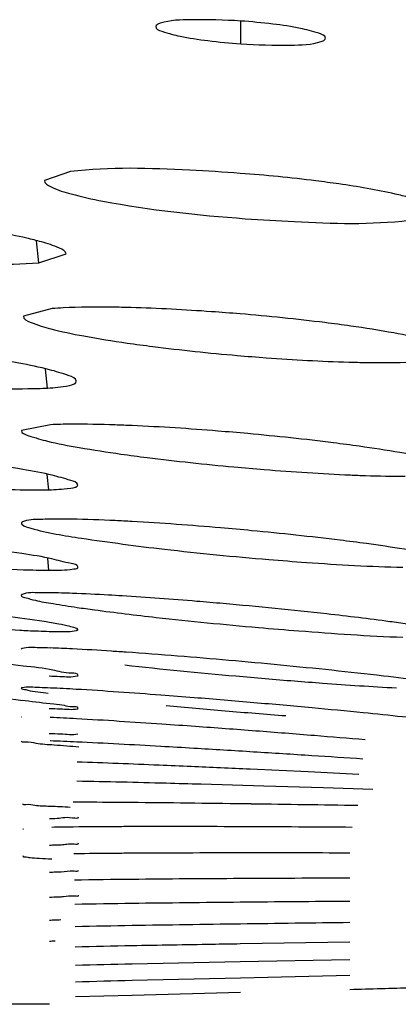
# Model space of a CAD drawing. Units: millimetres. Extents: x 32 to 1270, y -562 to 110.
# Drawn here: x 72 to 74, y -366 to -362 of the extents above; entities that cross this region are included whole.
import ezdxf

# ---------------------------------------------------------------- set-up
doc = ezdxf.new("R2010")
doc.units = ezdxf.units.MM
doc.header["$LTSCALE"] = 46.255
doc.layers.get('0').update_dxf_attribs({"linetype": 'CONTINUOUS'})

msp = doc.modelspace()

# ---------------------------------------------------------------- linework, layer by layer
for p, q in [((73.3651, -361.6992), (73.3651, -361.5954)), ((72.5884, -362.2812), (72.4696, -362.3218)), ((72.4439, -362.6967), (72.4333, -362.5975)), ((72.4439, -362.6967), (72.5681, -362.6568)), ((72.505, -362.9057), (72.3738, -362.9411)), ((72.4838, -363.2679), (72.4747, -363.1823)), ((72.4972, -363.4351), (72.3647, -363.462)), ((72.4893, -363.7316), (72.4819, -363.6625)), ((72.49, -364.0984), (72.4842, -364.0441)), ((73.6732, -365.0177), (73.4087, -365.0054)), ((73.9037, -365.0287), (73.6732, -365.0177)), ((73.4708, -365.0819), (73.1842, -365.0737)), ((73.7431, -365.0899), (73.4708, -365.0819)), ((73.9683, -365.0969), (73.7431, -365.0899)), ((73.8631, -365.7931), (73.3632, -365.8015)), ((73.3633, -365.8836), (72.8691, -365.8937)), ((73.8632, -365.8733), (73.3633, -365.8836)), ((73.3637, -365.9575), (72.8692, -365.9688)), ((73.8635, -365.9455), (73.3637, -365.9575)), ((73.3638, -366.0233), (72.8693, -366.0357)), ((72.8693, -366.0357), (72.6107, -366.0422))]:
    msp.add_line(p, q)
for centre, radius, start, end in [((72.632, -364.4858), 1.5851, 92.7881, 94.5953), ((74.7334, -349.0054), 15.095, 263.46974, 265.28579), ((71.5339, -384.2479), 20.0741, 83.63773, 84.99428), ((75.1293, -344.9545), 19.4777, 263.66377, 265.04143), ((72.327, -369.7279), 5.2779, 87.0668, 88.1625), ((70.9323, -391.435), 27.0307, 84.9501, 85.94839), ((75.3862, -341.3568), 23.3132, 263.72036, 264.97285), ((70.8594, -392.4852), 28.0832, 84.0277, 84.9906), ((75.7855, -337.2439), 27.4453, 264.89474, 265.45336), ((72.1607, -372.2979), 7.6701, 86.61025, 87.49173), ((69.6006, -409.0645), 44.527, 85.07231, 85.42476), ((76.2511, -329.3756), 35.4866, 264.78431, 265.22083), ((69.5508, -409.7493), 45.2135, 84.74553, 85.08392), ((70.6799, -397.5347), 32.9468, 84.34948, 84.75558), ((72.0512, -374.7279), 9.9686, 86.75334, 87.44458), ((76.5002, -326.4847), 38.3883, 265.20983, 265.62295), ((68.3819, -431.0718), 66.433, 85.638355, 85.876985), ((68.0951, -434.968), 70.3397, 85.427662, 85.646794), ((69.6084, -416.1236), 51.4346, 85.17594, 85.4346), ((72.058, -376.7198), 11.8518, 87.29687, 87.883), ((67.5834, -458.7564), 94.0112, 86.438192, 86.605078), ((66.5667, -475.2895), 110.5756, 86.306171, 86.444579), ((68.3239, -448.1914), 83.4206, 86.152174, 86.311505), ((67.3841, -496.5297), 131.6623, 87.377361, 87.495049), ((71.5763, -495.3816), 130.2309, 89.191877, 89.418715), ((71.4991, -506.3676), 141.2168, 89.026023, 89.223418), ((72.3963, -360.0443), 5.1864, 271.0581, 271.3389), ((73.0175, -460.998), 95.7313, 89.781127, 90.082), ((72.7097, -374.6383), 9.3704, 90.66347, 91.2665), ((73.1026, -455.7797), 90.5127, 89.512058, 89.822391), ((72.3742, -360.819), 4.5334, 271.49, 271.8598), ((72.4167, -362.1254), 3.2263, 271.8586, 272.2808), ((73.4095, -456.9811), 91.5944, 90.029005, 90.338124), ((73.4694, -452.234), 86.8474, 89.740239, 90.070149), ((72.3577, -360.5902), 4.8857, 271.5758, 271.9116), ((72.4059, -362.0258), 3.4493, 271.9081, 272.3339), ((73.2245, -401.4886), 35.9831, 90.56652, 90.98506), ((73.9546, -480.6389), 115.1367, 90.294463, 90.54035), ((73.992, -473.6236), 108.1217, 90.06837, 90.333394), ((72.354, -360.7527), 4.8372, 271.6358, 272.1242), ((72.4182, -362.4927), 3.096, 272.1302, 272.5653), ((73.4159, -407.4714), 41.8578, 90.74875, 91.10521), ((74.8077, -518.9576), 153.3527, 90.539724, 90.724395), ((74.7853, -506.9184), 141.3138, 90.373867, 90.576621), ((72.3203, -359.9279), 5.7673, 271.70655, 271.96988), ((72.375, -361.5117), 4.1825, 271.9668, 272.3087), ((76.3791, -591.4185), 225.7278, 90.765437, 90.890956), ((76.1626, -566.052), 200.3607, 90.657471, 90.800425), ((73.6574, -415.1669), 49.4551, 90.91318, 91.21446), ((72.2997, -359.4908), 6.3005, 271.74986, 271.98323), ((73.9739, -425.4905), 59.6906, 91.060643, 91.310012), ((74.4363, -441.2611), 75.3837, 91.191313, 91.387008), ((75.145, -465.8756), 99.9327, 91.304903, 91.452868)]:
    msp.add_arc(centre, radius, start, end)
for points, knots in [([(72.9778, -361.6199), (72.9765, -361.6316), (73.029, -361.6509), (73.0976, -361.668), (73.2243, -361.6872), (73.3151, -361.6957), (73.3651, -361.6992)], [0, 0, 0, 0, 0.087743, 0.303491, 0.624348, 1, 1, 1, 1]), ([(72.9981, -361.6055), (72.9929, -361.6072), (72.9849, -361.6099), (72.9781, -361.6168), (72.9778, -361.6199)], [0, 0, 0, 0, 0.633146, 1, 1, 1, 1]), ([(73.365, -361.5954), (73.2898, -361.5903), (73.1682, -361.5887), (73.043, -361.5908), (72.9981, -361.6055)], [0, 0, 0, 0, 0.614248, 1, 1, 1, 1]), ([(73.7523, -361.6731), (73.751, -361.6606), (73.7, -361.6442), (73.6281, -361.6249), (73.504, -361.6073), (73.4141, -361.5987), (73.365, -361.5954)], [0, 0, 0, 0, 0.09439, 0.312097, 0.630148, 1, 1, 1, 1]), ([(73.7331, -361.6889), (73.7384, -361.6871), (73.7466, -361.6845), (73.7527, -361.6762), (73.7523, -361.6731)], [0, 0, 0, 0, 0.638768, 1, 1, 1, 1]), ([(73.3651, -361.6992), (73.4407, -361.7044), (73.5626, -361.706), (73.6884, -361.7041), (73.7331, -361.6889)], [0, 0, 0, 0, 0.616029, 1, 1, 1, 1]), ([(73.3633, -362.2895), (73.2864, -362.2836), (73.0287, -362.269), (72.7684, -362.2595), (72.5884, -362.2812)], [0, 0, 0, 0, 0.298456, 1, 1, 1, 1]), ([(73.8134, -362.3379), (73.7784, -362.3329), (73.6288, -362.313), (73.4785, -362.2983), (73.3633, -362.2895)], [0, 0, 0, 0, 0.234394, 1, 1, 1, 1]), ([(72.4696, -362.3218), (72.4683, -362.3356), (72.5225, -362.3638), (72.5597, -362.3748), (72.5908, -362.3833)], [0, 0, 0, 0, 0.301664, 1, 1, 1, 1]), ([(74.1339, -362.4001), (74.1128, -362.3942), (74.0071, -362.3681), (73.8995, -362.3503), (73.8134, -362.3379)], [0, 0, 0, 0, 0.200876, 1, 1, 1, 1]), ([(72.5908, -362.3833), (72.6389, -362.3965), (72.9013, -362.4518), (73.1686, -362.4798), (73.3861, -362.4961)], [0, 0, 0, 0, 0.185862, 1, 1, 1, 1]), ([(73.3861, -362.4961), (73.4604, -362.5017), (73.709, -362.5156), (73.96, -362.5244), (74.1333, -362.5031)], [0, 0, 0, 0, 0.299276, 1, 1, 1, 1]), ([(72.4558, -362.6018), (72.4334, -362.5956), (72.3193, -362.5676), (72.2033, -362.5483), (72.11, -362.5345)], [0, 0, 0, 0, 0.197221, 1, 1, 1, 1]), ([(72.5687, -362.6569), (72.5667, -362.6436), (72.5196, -362.6218), (72.4838, -362.6097), (72.4558, -362.6018)], [0, 0, 0, 0, 0.315341, 1, 1, 1, 1]), ([(72.1131, -362.7029), (72.1459, -362.7037), (72.2561, -362.7053), (72.3667, -362.704), (72.4439, -362.6967)], [0, 0, 0, 0, 0.29681, 1, 1, 1, 1]), ([(72.8651, -362.9014), (72.8356, -362.9006), (72.7322, -362.8985), (72.6287, -362.8988), (72.5549, -362.9025)], [0, 0, 0, 0, 0.285138, 1, 1, 1, 1]), ([(73.362, -362.93), (73.3188, -362.9264), (73.1534, -362.9137), (72.9877, -362.9048), (72.8651, -362.9014)], [0, 0, 0, 0, 0.260898, 1, 1, 1, 1]), ([(73.8673, -362.9856), (73.828, -362.98), (73.66, -362.9579), (73.4913, -362.9408), (73.362, -362.93)], [0, 0, 0, 0, 0.234056, 1, 1, 1, 1]), ([(72.3737, -362.9411), (72.3725, -362.9546), (72.4298, -362.979), (72.511, -363.0035), (72.6659, -363.0352), (72.7805, -363.0533), (72.8466, -363.0628)], [0, 0, 0, 0, 0.082602, 0.282036, 0.594361, 1, 1, 1, 1]), ([(74.3479, -363.107), (74.3456, -363.0922), (74.2891, -363.0707), (74.2022, -363.0433), (74.0483, -363.0132), (73.9331, -362.9949), (73.8673, -362.9856)], [0, 0, 0, 0, 0.089617, 0.291828, 0.601625, 1, 1, 1, 1]), ([(72.8466, -363.0628), (72.8856, -363.0684), (73.0529, -363.0908), (73.2208, -363.1083), (73.3497, -363.1195)], [0, 0, 0, 0, 0.233532, 1, 1, 1, 1]), ([(72.6146, -363.2358), (72.6123, -363.2225), (72.5598, -363.2043), (72.4801, -363.1788), (72.3369, -363.1511), (72.2299, -363.1334), (72.1686, -363.1243)], [0, 0, 0, 0, 0.087456, 0.288689, 0.598838, 1, 1, 1, 1]), ([(73.3497, -363.1195), (73.3938, -363.1233), (73.563, -363.1367), (73.7325, -363.1462), (73.8579, -363.1498)], [0, 0, 0, 0, 0.260831, 1, 1, 1, 1]), ([(73.8579, -363.1498), (73.8847, -363.1505), (73.98, -363.1526), (74.0754, -363.1525), (74.1439, -363.1497)], [0, 0, 0, 0, 0.2807, 1, 1, 1, 1]), ([(72.4838, -363.2679), (72.5171, -363.2659), (72.5503, -363.2642), (72.6167, -363.2481), (72.6146, -363.2358)], [0, 0, 0, 0, 0.728309, 1, 1, 1, 1]), ([(72.1288, -363.266), (72.1533, -363.267), (72.2415, -363.2702), (72.3298, -363.2717), (72.3936, -363.2708)], [0, 0, 0, 0, 0.277578, 1, 1, 1, 1]), ([(72.3646, -363.462), (72.3636, -363.4742), (72.4207, -363.4926), (72.4958, -363.5154), (72.6455, -363.5428), (72.755, -363.5598), (72.8185, -363.5687)], [0, 0, 0, 0, 0.078658, 0.277333, 0.59085, 1, 1, 1, 1]), ([(72.8703, -363.4393), (72.8443, -363.4381), (72.7506, -363.4345), (72.6568, -363.4325), (72.5891, -363.4329)], [0, 0, 0, 0, 0.278084, 1, 1, 1, 1]), ([(73.3975, -363.4758), (73.3519, -363.4716), (73.1764, -363.4566), (73.0006, -363.445), (72.8703, -363.4393)], [0, 0, 0, 0, 0.259967, 1, 1, 1, 1]), ([(73.9062, -363.5334), (73.8671, -363.5279), (73.6979, -363.5056), (73.5281, -363.4877), (73.3975, -363.4758)], [0, 0, 0, 0, 0.231752, 1, 1, 1, 1]), ([(74.3567, -363.6386), (74.3544, -363.6255), (74.3006, -363.6097), (74.2212, -363.5849), (74.0761, -363.5591), (73.9682, -363.5421), (73.9062, -363.5334)], [0, 0, 0, 0, 0.085242, 0.286134, 0.597135, 1, 1, 1, 1]), ([(72.8185, -363.5687), (72.8583, -363.5743), (73.0299, -363.597), (73.2021, -363.6154), (73.3345, -363.6275)], [0, 0, 0, 0, 0.231885, 1, 1, 1, 1]), ([(72.6213, -363.7084), (72.6191, -363.6964), (72.5675, -363.6834), (72.4935, -363.6599), (72.3553, -363.6361), (72.2529, -363.6196), (72.1939, -363.6111)], [0, 0, 0, 0, 0.082796, 0.282905, 0.594546, 1, 1, 1, 1]), ([(73.3345, -363.6275), (73.3806, -363.6317), (73.5575, -363.6469), (73.7346, -363.6585), (73.8657, -363.6641)], [0, 0, 0, 0, 0.260828, 1, 1, 1, 1]), ([(73.8657, -363.6641), (73.8886, -363.6651), (73.972, -363.6683), (74.0555, -363.6701), (74.116, -363.6699)], [0, 0, 0, 0, 0.274807, 1, 1, 1, 1]), ([(72.1293, -363.7225), (72.1524, -363.7237), (72.2362, -363.728), (72.3201, -363.731), (72.381, -363.7319)], [0, 0, 0, 0, 0.274938, 1, 1, 1, 1]), ([(72.4893, -363.7316), (72.5226, -363.7307), (72.553, -363.728), (72.6233, -363.7201), (72.6213, -363.7084)], [0, 0, 0, 0, 0.737282, 1, 1, 1, 1]), ([(72.4967, -363.8652), (72.481, -363.8655), (72.4388, -363.868), (72.3932, -363.866), (72.3692, -363.8784)], [0, 0, 0, 0, 0.36852, 1, 1, 1, 1]), ([(72.8693, -363.8763), (72.8437, -363.8749), (72.7518, -363.8701), (72.6597, -363.8666), (72.5932, -363.8655)], [0, 0, 0, 0, 0.277506, 1, 1, 1, 1]), ([(72.3639, -363.8839), (72.3637, -363.8858), (72.3751, -363.901), (72.3934, -363.9024), (72.4079, -363.9067)], [0, 0, 0, 0, 0.108325, 1, 1, 1, 1]), ([(72.3692, -363.8784), (72.3678, -363.8791), (72.3655, -363.8804), (72.364, -363.8829), (72.3639, -363.8839)], [0, 0, 0, 0, 0.589079, 1, 1, 1, 1]), ([(72.4079, -363.9067), (72.483, -363.9286), (72.6869, -363.9603), (72.8903, -363.988), (73.0167, -364.0025)], [0, 0, 0, 0, 0.380902, 1, 1, 1, 1]), ([(73.415, -363.9181), (73.3679, -363.9136), (73.1861, -363.8973), (73.0041, -363.8838), (72.8693, -363.8763)], [0, 0, 0, 0, 0.25976, 1, 1, 1, 1]), ([(73.9385, -363.977), (73.8985, -363.9716), (73.7244, -363.9493), (73.5497, -363.9308), (73.415, -363.9181)], [0, 0, 0, 0, 0.22951, 1, 1, 1, 1]), ([(72.6222, -364.0834), (72.62, -364.0718), (72.5656, -364.0644), (72.4921, -364.0408), (72.3501, -364.0207), (72.2459, -364.0047), (72.1857, -363.9966)], [0, 0, 0, 0, 0.07914, 0.279173, 0.592217, 1, 1, 1, 1]), ([(74.3567, -364.0652), (74.3547, -364.054), (74.3043, -364.0434), (74.2328, -364.0214), (74.097, -364.0002), (73.9965, -363.9849), (73.9385, -363.977)], [0, 0, 0, 0, 0.079613, 0.278135, 0.591215, 1, 1, 1, 1]), ([(71.7304, -364.0514), (71.7906, -364.0569), (72.0046, -364.0754), (72.219, -364.0904), (72.3733, -364.0959)], [0, 0, 0, 0, 0.28122, 1, 1, 1, 1]), ([(73.4928, -364.0494), (73.5501, -364.0541), (73.7542, -364.0697), (73.9586, -364.0816), (74.1058, -364.0848)], [0, 0, 0, 0, 0.28064, 1, 1, 1, 1]), ([(72.5468, -364.0975), (72.5659, -364.0968), (72.5833, -364.0954), (72.6235, -364.09), (72.6222, -364.0834)], [0, 0, 0, 0, 0.738832, 1, 1, 1, 1]), ([(72.3633, -364.2124), (72.3626, -364.2186), (72.395, -364.2262), (72.4345, -364.2384), (72.5199, -364.2525), (72.5817, -364.2624), (72.6182, -364.2677)], [0, 0, 0, 0, 0.070979, 0.264119, 0.578183, 1, 1, 1, 1]), ([(72.3673, -364.2088), (72.3663, -364.2092), (72.3646, -364.21), (72.3634, -364.2117), (72.3633, -364.2124)], [0, 0, 0, 0, 0.60419, 1, 1, 1, 1]), ([(72.4964, -364.2012), (72.4801, -364.201), (72.4376, -364.2024), (72.392, -364.198), (72.3673, -364.2088)], [0, 0, 0, 0, 0.376672, 1, 1, 1, 1]), ([(72.8241, -364.2153), (72.8034, -364.214), (72.7277, -364.2095), (72.6519, -364.2057), (72.5969, -364.2037)], [0, 0, 0, 0, 0.274034, 1, 1, 1, 1]), ([(73.2855, -364.2504), (73.2451, -364.2469), (73.0914, -364.2338), (72.9375, -364.2223), (72.8241, -364.2153)], [0, 0, 0, 0, 0.26328, 1, 1, 1, 1]), ([(72.6218, -364.3686), (72.6214, -364.3646), (72.6037, -364.3599), (72.5782, -364.3518), (72.5281, -364.3427), (72.432, -364.3262), (72.2736, -364.3043), (72.1382, -364.2876), (72.062, -364.2787)], [0, 0, 0, 0, 0.021036, 0.074283, 0.160819, 0.278368, 0.595266, 1, 1, 1, 1]), ([(72.6182, -364.2677), (72.6446, -364.2715), (72.7649, -364.2882), (72.8854, -364.3026), (72.9796, -364.3131)], [0, 0, 0, 0, 0.219428, 1, 1, 1, 1]), ([(74.1252, -364.3439), (74.0988, -364.3401), (73.9768, -364.3229), (73.8544, -364.3083), (73.7584, -364.2975)], [0, 0, 0, 0, 0.216597, 1, 1, 1, 1]), ([(71.8732, -364.3368), (71.9182, -364.3406), (72.0793, -364.3538), (72.2406, -364.3652), (72.357, -364.3713)], [0, 0, 0, 0, 0.278958, 1, 1, 1, 1]), ([(72.6153, -364.3729), (72.617, -364.3725), (72.6196, -364.3719), (72.6219, -364.3695), (72.6218, -364.3686)], [0, 0, 0, 0, 0.661513, 1, 1, 1, 1]), ([(73.4457, -364.3592), (73.5073, -364.3646), (73.7269, -364.3826), (73.9468, -364.3976), (74.1052, -364.4037)], [0, 0, 0, 0, 0.2805, 1, 1, 1, 1]), ([(72.357, -364.3713), (72.3694, -364.372), (72.4139, -364.3742), (72.4585, -364.376), (72.4907, -364.3768)], [0, 0, 0, 0, 0.278795, 1, 1, 1, 1]), ([(72.4907, -364.3768), (72.506, -364.3772), (72.5473, -364.3771), (72.5899, -364.3797), (72.6153, -364.3729)], [0, 0, 0, 0, 0.367537, 1, 1, 1, 1]), ([(72.3667, -364.4556), (72.3659, -364.4559), (72.3645, -364.4564), (72.3634, -364.4575), (72.3633, -364.458)], [0, 0, 0, 0, 0.630388, 1, 1, 1, 1]), ([(72.4963, -364.4528), (72.4797, -364.4523), (72.4369, -364.4527), (72.392, -364.4472), (72.3667, -364.4556)], [0, 0, 0, 0, 0.382823, 1, 1, 1, 1]), ([(72.8421, -364.4719), (72.8197, -364.4704), (72.738, -364.4649), (72.6564, -364.4599), (72.5971, -364.457)], [0, 0, 0, 0, 0.275028, 1, 1, 1, 1]), ([(72.6233, -364.5775), (72.6221, -364.5673), (72.5647, -364.5703), (72.4979, -364.5468), (72.3553, -364.5349), (72.2536, -364.5209), (72.1945, -364.5142)], [0, 0, 0, 0, 0.071247, 0.272384, 0.588332, 1, 1, 1, 1]), ([(72.4907, -364.5803), (72.5072, -364.5809), (72.5499, -364.5812), (72.5941, -364.5866), (72.6198, -364.5797)], [0, 0, 0, 0, 0.383043, 1, 1, 1, 1]), ([(72.6198, -364.5797), (72.6207, -364.5795), (72.6221, -364.5792), (72.6233, -364.578), (72.6233, -364.5775)], [0, 0, 0, 0, 0.663633, 1, 1, 1, 1]), ([(74.3584, -364.6358), (74.3579, -364.6319), (74.3388, -364.6289), (74.3132, -364.6208), (74.2611, -364.6132), (74.1621, -364.598), (73.9989, -364.5782), (73.8597, -364.5627), (73.7814, -364.5545)], [0, 0, 0, 0, 0.020297, 0.07364, 0.16038, 0.27814, 0.595355, 1, 1, 1, 1]), ([(72.3633, -364.6363), (72.3629, -364.639), (72.3789, -364.641), (72.4115, -364.6509), (72.4558, -364.6549), (72.4868, -364.6589)], [0, 0, 0, 0, 0.066068, 0.254863, 1, 1, 1, 1]), ([(72.3666, -364.6346), (72.3657, -364.6348), (72.3646, -364.635), (72.3634, -364.6359), (72.3633, -364.6363)], [0, 0, 0, 0, 0.6636, 1, 1, 1, 1]), ([(72.4964, -364.6351), (72.4797, -364.6344), (72.4367, -364.6339), (72.3925, -364.6286), (72.3666, -364.6346)], [0, 0, 0, 0, 0.384316, 1, 1, 1, 1]), ([(73.6099, -364.6028), (73.6529, -364.6062), (73.8081, -364.6181), (73.9633, -364.6286), (74.0756, -364.6346)], [0, 0, 0, 0, 0.277267, 1, 1, 1, 1]), ([(72.6238, -364.728), (72.6228, -364.7184), (72.5891, -364.7233), (72.5582, -364.7133), (72.4832, -364.7065), (72.3683, -364.6915), (72.2661, -364.6815), (72.2086, -364.6757)], [0, 0, 0, 0, 0.069523, 0.153807, 0.269813, 0.586246, 1, 1, 1, 1]), ([(73.1524, -364.6795), (73.1019, -364.6754), (72.9226, -364.6615), (72.7432, -364.6487), (72.6142, -364.6412)], [0, 0, 0, 0, 0.281617, 1, 1, 1, 1]), ([(72.4914, -364.728), (72.5081, -364.7287), (72.5511, -364.7293), (72.5951, -364.7348), (72.621, -364.7294)], [0, 0, 0, 0, 0.387392, 1, 1, 1, 1]), ([(72.621, -364.7294), (72.6217, -364.7293), (72.6227, -364.7292), (72.6238, -364.7283), (72.6238, -364.728)], [0, 0, 0, 0, 0.687075, 1, 1, 1, 1]), ([(72.3648, -364.7676), (72.3643, -364.7677), (72.3636, -364.7679), (72.3628, -364.7684), (72.3628, -364.7686)], [0, 0, 0, 0, 0.665156, 1, 1, 1, 1]), ([(74.3585, -364.8025), (74.3582, -364.7998), (74.3439, -364.7989), (74.3257, -364.7931), (74.287, -364.7886), (74.2133, -364.7784), (74.0895, -364.765), (73.9839, -364.754), (73.9239, -364.748)], [0, 0, 0, 0, 0.018768, 0.070229, 0.154864, 0.271119, 0.587477, 1, 1, 1, 1]), ([(73.1583, -364.8108), (73.1075, -364.8071), (72.9267, -364.7944), (72.7458, -364.7825), (72.6158, -364.7752)], [0, 0, 0, 0, 0.281293, 1, 1, 1, 1]), ([(72.4914, -364.8422), (72.5087, -364.8428), (72.5521, -364.8429), (72.5966, -364.8496), (72.6222, -364.8436)], [0, 0, 0, 0, 0.397651, 1, 1, 1, 1]), ([(72.3628, -364.8758), (72.362, -364.8815), (72.3997, -364.877), (72.4359, -364.8903), (72.5264, -364.8935), (72.5891, -364.9002), (72.6264, -364.9031)], [0, 0, 0, 0, 0.064794, 0.2592, 0.576059, 1, 1, 1, 1]), ([(73.1506, -364.9102), (73.1006, -364.9072), (72.9227, -364.8969), (72.7449, -364.8871), (72.617, -364.8812)], [0, 0, 0, 0, 0.281102, 1, 1, 1, 1]), ([(73.1385, -364.9933), (73.0898, -364.9912), (72.9165, -364.9837), (72.7432, -364.9768), (72.6185, -364.9727)], [0, 0, 0, 0, 0.280848, 1, 1, 1, 1]), ([(73.1842, -365.0737), (73.131, -365.0723), (72.9422, -365.0672), (72.7534, -365.0625), (72.6177, -365.0602)], [0, 0, 0, 0, 0.281617, 1, 1, 1, 1]), ([(72.3697, -365.162), (72.3698, -365.1669), (72.3992, -365.1627), (72.4309, -365.1723), (72.5042, -365.1727), (72.5561, -365.1762), (72.587, -365.1775)], [0, 0, 0, 0, 0.067596, 0.260956, 0.574285, 1, 1, 1, 1]), ([(72.8975, -365.1575), (72.87, -365.1572), (72.7711, -365.1563), (72.6721, -365.1558), (72.6006, -365.1557)], [0, 0, 0, 0, 0.277868, 1, 1, 1, 1]), ([(72.5175, -365.2292), (72.5443, -365.2286), (72.5638, -365.2188), (72.6273, -365.2307), (72.6249, -365.222)], [0, 0, 0, 0, 0.747255, 1, 1, 1, 1]), ([(72.3731, -365.2774), (72.3724, -365.2776), (72.3716, -365.2778), (72.3707, -365.2785), (72.3707, -365.2788)], [0, 0, 0, 0, 0.674098, 1, 1, 1, 1]), ([(72.8805, -365.2668), (72.8547, -365.2669), (72.7616, -365.2672), (72.6685, -365.2678), (72.6012, -365.2686)], [0, 0, 0, 0, 0.277089, 1, 1, 1, 1]), ([(72.5451, -365.3491), (72.5651, -365.3483), (72.58, -365.3415), (72.6265, -365.348), (72.6249, -365.3414)], [0, 0, 0, 0, 0.747452, 1, 1, 1, 1]), ([(72.3739, -365.4005), (72.373, -365.4007), (72.3719, -365.401), (72.3704, -365.4018), (72.3704, -365.4022)], [0, 0, 0, 0, 0.691856, 1, 1, 1, 1]), ([(72.8689, -365.3882), (72.8445, -365.3884), (72.7561, -365.3891), (72.6677, -365.39), (72.6037, -365.3911)], [0, 0, 0, 0, 0.276117, 1, 1, 1, 1]), ([(72.3704, -365.4022), (72.3704, -365.4052), (72.388, -365.4043), (72.4074, -365.4095), (72.4518, -365.4107), (72.4835, -365.4128), (72.5025, -365.4136)], [0, 0, 0, 0, 0.067717, 0.259246, 0.571495, 1, 1, 1, 1]), ([(72.5463, -365.4722), (72.566, -365.4714), (72.5805, -365.4645), (72.6265, -365.4713), (72.6249, -365.4649)], [0, 0, 0, 0, 0.74769, 1, 1, 1, 1]), ([(72.5568, -365.5856), (72.5739, -365.5848), (72.5864, -365.5788), (72.6264, -365.5846), (72.6249, -365.579)], [0, 0, 0, 0, 0.748233, 1, 1, 1, 1]), ([(73.3632, -365.8015), (73.3203, -365.8022), (73.1555, -365.805), (72.9907, -365.8079), (72.8689, -365.8101)], [0, 0, 0, 0, 0.260674, 1, 1, 1, 1]), ([(74.2191, -366.0006), (74.1955, -366.0011), (74.077, -366.0039), (73.9585, -366.0073), (73.8636, -366.0099)], [0, 0, 0, 0, 0.198833, 1, 1, 1, 1]), ([(72.4921, -366.0761), (72.4684, -366.076), (72.3491, -366.0759), (72.2298, -366.0763), (72.1342, -366.0766)], [0, 0, 0, 0, 0.198853, 1, 1, 1, 1])]:
    msp.add_open_spline(points, degree=3, knots=knots)
for points in [[(72.3936, -363.2708), (72.4237, -363.2704), (72.4538, -363.2696), (72.4838, -363.2679)], [(72.5891, -363.4329), (72.5585, -363.4331), (72.5278, -363.4337), (72.4972, -363.4351)], [(72.381, -363.7319), (72.4171, -363.7325), (72.4532, -363.7326), (72.4893, -363.7316)], [(72.5932, -363.8655), (72.5611, -363.8649), (72.5289, -363.8647), (72.4967, -363.8652)], [(72.3733, -364.0959), (72.4122, -364.0972), (72.4511, -364.0983), (72.49, -364.0984)], [(72.49, -364.0984), (72.5089, -364.0984), (72.5279, -364.0982), (72.5468, -364.0975)], [(72.5969, -364.2037), (72.5634, -364.2025), (72.5299, -364.2015), (72.4964, -364.2012)]]:
    msp.add_open_spline(points, degree=3)

doc.saveas('drawing.dxf')
